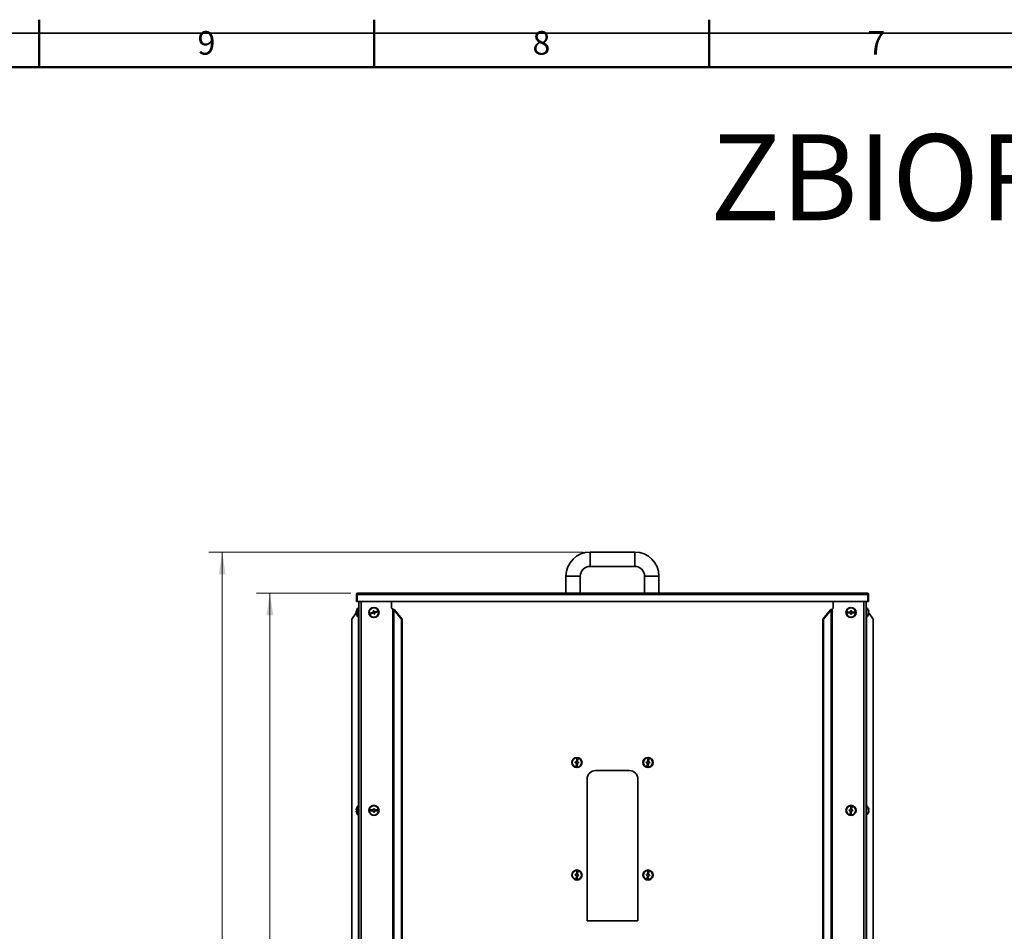
# Model space of a CAD drawing. Units: millimetres. Extents: x 3 to 591, y 3 to 417.
# Drawn here: x 146 to 291, y 282 to 417 of the extents above; entities that cross this region are included whole.
import ezdxf

# ---------------------------------------------------------------- set-up
doc = ezdxf.new("R2010")
doc.units = ezdxf.units.MM
doc.styles.add('SLDTEXTSTYLE0', font='TXT', dxfattribs={"width": 0.75})
doc.dimstyles.new('SLDDIMSTYLE0', dxfattribs={"dimtxt": 3.5, "dimasz": 3.302, "dimexe": 0, "dimexo": 0.0625, "dimgap": 0.875, "dimtad": 1, "dimdec": 0, "dimlfac": 8, "dimrnd": 1e-09, "dimzin": 12, "dimdsep": 46, "dimtxsty": 'SLDTEXTSTYLE0', "dimsah": 1, "dimcen": 0.09, "dimadec": 0, "dimazin": 3, "dimtfac": 1, "dimtdec": 0, "dimtofl": 0, "dimtmove": 0, "dimatfit": 3, "dimfxl": 0, "dimfrac": 2, "dimtolj": 1, "dimtzin": 12, "dimarcsym": 0})

# ---------------------------------------------------------------- blocks, each defined once
blk = doc.blocks.new('_D_3')
at = {"color": 7, "linetype": 'Continuous', "lineweight": 18}
for p, q in [((194.57, 332.28), (180.59, 332.28)), ((182.59, 144.05), (182.59, 332.28)), ((194.51, 144.05), (180.59, 144.05))]:
    blk.add_line(p, q, dxfattribs=at)
for points in [[(182.59, 332.28), (182.08, 328.98), (183.1, 328.98)], [(182.59, 144.05), (183.1, 147.35), (182.08, 147.35)]]:
    blk.add_solid(points, dxfattribs=at)
at = {"color": 7, "linetype": 'Continuous', "lineweight": 18, "insert": (178.08, 232.99), "char_height": 3.5, "attachment_point": 1, "rotation": 90, "style": 'SLDTEXTSTYLE0'}
blk.add_mtext('1506', dxfattribs=at)
blk = doc.blocks.new('_D_4')
at = {"color": 7, "linetype": 'Continuous', "lineweight": 18}
for p, q in [((228.9, 338.34), (173.55, 338.34)), ((175.55, 338.34), (175.55, 144.05)), ((194.51, 144.05), (173.55, 144.05))]:
    blk.add_line(p, q, dxfattribs=at)
for points in [[(175.55, 338.34), (175.04, 335.04), (176.05, 335.04)], [(175.55, 144.05), (176.05, 147.35), (175.04, 147.35)]]:
    blk.add_solid(points, dxfattribs=at)
at = {"color": 7, "linetype": 'Continuous', "lineweight": 18, "insert": (171.03, 236.02), "char_height": 3.5, "attachment_point": 1, "rotation": 90, "style": 'SLDTEXTSTYLE0'}
blk.add_mtext('1554', dxfattribs=at)

msp = doc.modelspace()

# ---------------------------------------------------------------- linework, layer by layer
at = {"color": 7, "linetype": 'Continuous', "lineweight": 50}
for p, q in [((148.5, 410), (148.5, 417)), ((198, 410), (198, 417)), ((247.5, 410), (247.5, 417)), ((10, 410), (584, 410))]:
    msp.add_line(p, q, dxfattribs=at)
at = {"color": 7, "linetype": 'Continuous', "lineweight": 35}
for p, q in [((5, 415), (589, 415)), ((236.529, 338.344), (229.904, 338.344)), ((229.904, 336.219), (236.529, 336.219)), ((226.342, 334.781), (226.342, 332.281)), ((228.467, 332.281), (228.467, 334.781)), ((237.967, 334.781), (237.967, 332.281)), ((240.092, 332.281), (240.092, 334.781)), ((195.467, 332.081), (195.367, 332.081)), ((195.367, 331.031), (195.367, 332.081)), ((195.467, 331.031), (195.467, 332.081)), ((270.945, 332.081), (195.489, 332.081)), ((195.489, 332.081), (195.489, 331.031)), ((270.867, 332.281), (195.567, 332.281)), ((270.945, 331.031), (270.945, 332.081)), ((270.967, 332.081), (271.067, 332.081)), ((270.967, 332.081), (270.967, 331.031)), ((271.067, 332.081), (271.067, 331.031)), ((195.467, 331.031), (195.367, 331.031)), ((270.945, 331.031), (195.489, 331.031)), ((195.717, 331.031), (195.717, 184.049)), ((200.584, 331.031), (200.584, 330.049)), ((265.85, 330.049), (265.85, 331.031)), ((270.717, 331.031), (270.717, 184.049)), ((270.967, 331.031), (271.067, 331.031)), ((194.716, 328.443), (195.347, 329.344)), ((195.538, 329.486), (195.346, 329.486)), ((195.346, 329.361), (195.538, 329.361)), ((195.359, 329.361), (195.447, 329.486)), ((195.379, 329.674), (195.377, 329.674)), ((195.377, 329.174), (195.379, 329.174)), ((195.717, 330.174), (195.654, 330.174)), ((195.654, 328.674), (195.654, 330.174)), ((197.89, 329.467), (197.408, 329.332)), ((197.408, 329.332), (197.442, 329.212)), ((197.442, 329.212), (197.923, 329.347)), ((197.96, 329.681), (197.839, 329.648)), ((197.839, 329.648), (197.89, 329.467)), ((197.923, 329.347), (197.974, 329.166)), ((198.01, 329.501), (197.96, 329.681)), ((197.974, 329.166), (198.094, 329.2)), ((198.492, 329.635), (198.01, 329.501)), ((198.044, 329.38), (198.525, 329.515)), ((198.094, 329.2), (198.044, 329.38)), ((198.525, 329.515), (198.492, 329.635)), ((200.584, 330.049), (200.773, 329.915)), ((202.029, 328.443), (200.884, 329.814)), ((201.005, 329.814), (200.884, 329.814)), ((202.149, 328.443), (201.005, 329.814)), ((264.284, 328.443), (265.429, 329.814)), ((264.405, 328.443), (265.549, 329.814)), ((265.549, 329.814), (265.429, 329.814)), ((265.66, 329.915), (265.85, 330.049)), ((268.404, 329.486), (267.904, 329.486)), ((267.904, 329.486), (267.904, 329.361)), ((267.904, 329.361), (268.404, 329.361)), ((268.529, 329.674), (268.404, 329.674)), ((268.404, 329.674), (268.404, 329.486)), ((268.404, 329.361), (268.404, 329.174)), ((268.404, 329.174), (268.529, 329.174)), ((268.529, 329.486), (268.529, 329.674)), ((269.029, 329.486), (268.529, 329.486)), ((268.529, 329.174), (268.529, 329.361)), ((268.529, 329.361), (269.029, 329.361)), ((269.029, 329.361), (269.029, 329.486)), ((270.779, 330.174), (270.717, 330.174)), ((270.779, 330.174), (270.779, 328.674)), ((271.057, 329.39), (271.087, 329.39)), ((271.057, 329.342), (271.087, 329.342)), ((271.082, 329.505), (271.087, 329.505)), ((271.083, 329.348), (271.087, 329.39)), ((271.717, 328.443), (271.083, 329.348)), ((194.716, 328.443), (194.716, 183.99)), ((195.654, 328.674), (195.717, 328.674)), ((202.149, 328.443), (202.029, 328.443)), ((202.029, 328.443), (202.029, 169.424)), ((202.149, 328.443), (202.149, 169.424)), ((264.405, 328.443), (264.284, 328.443)), ((264.284, 328.443), (264.284, 169.424)), ((264.405, 328.443), (264.405, 169.424)), ((270.717, 328.674), (270.779, 328.674)), ((271.717, 328.443), (271.717, 183.99)), ((227.723, 307.332), (227.712, 307.207)), ((227.712, 307.207), (227.899, 307.192)), ((227.91, 307.316), (227.723, 307.332)), ((227.899, 307.192), (227.858, 306.693)), ((227.951, 307.814), (227.91, 307.316)), ((228.076, 307.804), (227.951, 307.814)), ((227.982, 306.683), (228.024, 307.181)), ((228.024, 307.181), (228.211, 307.166)), ((228.034, 307.306), (228.076, 307.804)), ((228.221, 307.29), (228.034, 307.306)), ((228.211, 307.166), (228.221, 307.29)), ((238.223, 307.332), (238.212, 307.207)), ((238.212, 307.207), (238.399, 307.192)), ((238.41, 307.316), (238.223, 307.332)), ((238.399, 307.192), (238.358, 306.693)), ((238.451, 307.814), (238.41, 307.316)), ((238.576, 307.804), (238.451, 307.814)), ((238.482, 306.683), (238.524, 307.181)), ((238.524, 307.181), (238.711, 307.166)), ((238.534, 307.306), (238.576, 307.804)), ((238.721, 307.29), (238.534, 307.306)), ((238.711, 307.166), (238.721, 307.29)), ((227.858, 306.693), (227.982, 306.683)), ((235.717, 306.061), (230.717, 306.061)), ((238.358, 306.693), (238.482, 306.683)), ((229.467, 304.811), (229.467, 283.874)), ((236.967, 283.874), (236.967, 304.811)), ((195.538, 300.236), (195.346, 300.236)), ((195.346, 300.111), (195.538, 300.111)), ((195.379, 300.424), (195.377, 300.424)), ((195.377, 299.924), (195.379, 299.924)), ((195.717, 300.924), (195.654, 300.924)), ((195.654, 299.424), (195.654, 300.924)), ((197.904, 300.236), (197.404, 300.236)), ((197.404, 300.236), (197.404, 300.111)), ((197.404, 300.111), (197.904, 300.111)), ((198.029, 300.424), (197.904, 300.424)), ((197.904, 300.424), (197.904, 300.236)), ((197.904, 300.111), (197.904, 299.924)), ((197.904, 299.924), (198.029, 299.924)), ((198.029, 300.236), (198.029, 300.424)), ((198.529, 300.236), (198.029, 300.236)), ((198.029, 299.924), (198.029, 300.111)), ((198.029, 300.111), (198.529, 300.111)), ((198.529, 300.111), (198.529, 300.236)), ((268.223, 300.257), (268.212, 300.132)), ((268.212, 300.132), (268.399, 300.117)), ((268.41, 300.241), (268.223, 300.257)), ((268.399, 300.117), (268.358, 299.618)), ((268.451, 300.739), (268.41, 300.241)), ((268.576, 300.729), (268.451, 300.739)), ((268.482, 299.608), (268.524, 300.106)), ((268.524, 300.106), (268.711, 300.091)), ((268.534, 300.231), (268.576, 300.729)), ((268.721, 300.215), (268.534, 300.231)), ((268.711, 300.091), (268.721, 300.215)), ((270.779, 300.924), (270.717, 300.924)), ((270.779, 300.924), (270.779, 299.424)), ((271.057, 300.14), (271.087, 300.14)), ((271.057, 300.092), (271.087, 300.092)), ((271.082, 300.255), (271.087, 300.255)), ((271.082, 300.092), (271.087, 300.14)), ((195.654, 299.424), (195.717, 299.424)), ((268.358, 299.618), (268.482, 299.608)), ((270.717, 299.424), (270.779, 299.424)), ((227.951, 291.189), (227.91, 290.691)), ((228.076, 291.179), (227.951, 291.189)), ((228.034, 290.681), (228.076, 291.179)), ((238.451, 291.189), (238.41, 290.691)), ((238.576, 291.179), (238.451, 291.189)), ((238.534, 290.681), (238.576, 291.179)), ((227.723, 290.707), (227.712, 290.582)), ((227.712, 290.582), (227.899, 290.567)), ((227.91, 290.691), (227.723, 290.707)), ((227.899, 290.567), (227.858, 290.068)), ((227.858, 290.068), (227.982, 290.058)), ((227.982, 290.058), (228.024, 290.556)), ((228.024, 290.556), (228.211, 290.541)), ((228.221, 290.665), (228.034, 290.681)), ((228.211, 290.541), (228.221, 290.665)), ((238.223, 290.707), (238.212, 290.582)), ((238.212, 290.582), (238.399, 290.567)), ((238.41, 290.691), (238.223, 290.707)), ((238.399, 290.567), (238.358, 290.068)), ((238.358, 290.068), (238.482, 290.058)), ((238.482, 290.058), (238.524, 290.556)), ((238.524, 290.556), (238.711, 290.541)), ((238.721, 290.665), (238.534, 290.681)), ((238.711, 290.541), (238.721, 290.665)), ((229.467, 283.874), (236.967, 283.874))]:
    msp.add_line(p, q, dxfattribs=at)
at = {"color": 8, "linetype": 'Continuous', "lineweight": 35}
for p, q in [((229.904, 336.219), (229.904, 338.344)), ((236.529, 336.219), (236.529, 338.344)), ((228.467, 334.781), (226.342, 334.781)), ((237.967, 334.781), (240.092, 334.781)), ((196.077, 331.031), (196.077, 184.049)), ((270.357, 331.031), (270.357, 184.049)), ((200.773, 329.915), (200.773, 184.049)), ((200.884, 329.814), (200.884, 184.049)), ((265.549, 329.814), (265.549, 184.049)), ((265.66, 329.915), (265.66, 184.049)), ((195.676, 328.674), (195.676, 300.924)), ((270.757, 328.674), (270.757, 300.924)), ((195.676, 299.424), (195.676, 271.674)), ((270.757, 299.424), (270.757, 271.674))]:
    msp.add_line(p, q, dxfattribs=at)
at = {"color": 7, "linetype": 'Continuous', "lineweight": 35, "flags": 128}
for points in [[(271.087, 329.342), (271.08, 329.28), (271.077, 329.26)], [(271.087, 300.092), (271.08, 300.03), (271.077, 300.01)]]:
    msp.add_lwpolyline(points, dxfattribs=at)
at = {"color": 7, "linetype": 'Continuous', "lineweight": 35}
for centre, radius in [((197.967, 329.424), 0.75), ((197.967, 329.424), 0.688), ((268.467, 329.424), 0.75), ((268.467, 329.424), 0.688), ((227.967, 307.249), 0.75), ((227.967, 307.249), 0.688), ((238.467, 307.249), 0.75), ((238.467, 307.249), 0.688), ((197.967, 300.174), 0.75), ((197.967, 300.174), 0.688), ((268.467, 300.174), 0.75), ((268.467, 300.174), 0.688), ((227.967, 290.624), 0.75), ((227.967, 290.624), 0.688), ((238.467, 290.624), 0.75), ((238.467, 290.624), 0.688)]:
    msp.add_circle(centre, radius, dxfattribs=at)
for centre, radius, start, end in [((229.904, 334.781), 3.562, 90, 180), ((236.529, 334.781), 3.562, 360, 90), ((229.904, 334.781), 1.438, 90, 180), ((236.529, 334.781), 1.438, 360, 90), ((195.567, 332.081), 0.2, 90, 180), ((195.567, 332.081), 0.1, 137.09843, 180), ((270.867, 332.081), 0.2, 0, 90), ((270.867, 332.081), 0.1, 0, 42.90313), ((196.254, 329.424), 0.91, 164.06078, 176.0633), ((196.254, 329.424), 0.91, 183.9367, 195.93922), ((196.254, 329.424), 0.913, 131.11209, 164.0992), ((196.254, 329.424), 0.913, 195.9008, 228.88791), ((196.254, 329.424), 0.719, 175.00976, 184.99024), ((270.179, 329.424), 0.913, 10.33319, 48.88791), ((270.179, 329.424), 0.913, 311.11209, 349.66681), ((270.284, 329.442), 0.806, 4.5135, 40.70095), ((270.792, 329.944), 0.106, 347.00303, 12.99697), ((270.284, 329.394), 0.806, 4.5135, 40.70095), ((270.92, 329.491), 0.171, 322.02116, 348.68298), ((270.307, 329.328), 0.75, 355.58169, 4.41831), ((270.92, 329.376), 0.171, 322.02116, 348.68298), ((270.94, 329.363), 0.15, 10.42864, 24.01869), ((230.717, 304.811), 1.25, 90, 180), ((235.717, 304.811), 1.25, 0, 90), ((196.254, 300.174), 0.91, 164.06078, 176.0633), ((196.254, 300.174), 0.91, 183.9367, 195.93922), ((196.254, 300.174), 0.913, 131.11209, 164.0992), ((196.254, 300.174), 0.913, 195.9008, 228.88791), ((196.254, 300.174), 0.719, 175.00976, 184.99024), ((270.179, 300.174), 0.913, 10.33319, 48.88791), ((270.179, 300.174), 0.913, 311.11209, 349.66681), ((270.284, 300.192), 0.806, 4.5135, 40.70095), ((270.792, 300.694), 0.106, 347.00303, 12.99697), ((270.284, 300.144), 0.806, 4.5135, 40.70095), ((270.92, 300.241), 0.171, 322.02116, 348.68298), ((270.307, 300.078), 0.75, 355.58169, 4.41831), ((270.92, 300.126), 0.171, 322.02116, 348.68298), ((270.94, 300.113), 0.15, 10.42864, 24.01869)]:
    msp.add_arc(centre, radius, start, end, dxfattribs=at)
for centre, major_axis, ratio, start_param, end_param in [((195.567, 332.081), (0, 0.2), 0.3895146, 0, 1.5707963), ((270.867, 332.081), (0, 0.2), 0.3895146, 4.712389, 6.2831853), ((200.773, 329.814), (0.164, -0.147), 0.3622184, 1.1857648, 1.8838965), ((200.773, 329.814), (0.359, -0.13), 0.2518432, 0.9637284, 1.6618601), ((265.66, 329.814), (0.359, 0.13), 0.2518432, 1.4797325, 2.1778642), ((265.66, 329.814), (0.164, 0.147), 0.3622184, 1.2576961, 1.9558278)]:
    msp.add_ellipse(centre, major_axis=major_axis, ratio=ratio, start_param=start_param, end_param=end_param, dxfattribs=at)

# ---------------------------------------------------------------- texts
at = {"color": 7, "linetype": 'Continuous', "lineweight": 0, "style": 'SLDTEXTSTYLE0'}
for s, insert, char_height, attachment_point in [('9', (173.215, 415.326), 3.5, 2), ('8', (222.715, 415.326), 3.5, 2), ('7', (272.215, 415.326), 3.5, 2), ('ZBIORNIK 295L', (247.625, 400.066), 12.7, 1)]:
    msp.add_mtext(s, dxfattribs=dict(at, insert=insert, char_height=char_height, attachment_point=attachment_point))

# ---------------------------------------------------------------- dimensions: what is measured, and where the dimension line sits
at = {"color": 7, "linetype": 'Continuous', "lineweight": 18}
for base, p1, p2, picture, middle in [((175.546, 144.049), (229.904, 338.344), (195.512, 144.049), '_D_4', (175.546, 241.196)), ((182.591, 332.281), (195.512, 144.049), (195.567, 332.281), '_D_3', (182.591, 238.165))]:
    dim = msp.add_linear_dim(base=base, p1=p1, p2=p2, angle=90, dimstyle='SLDDIMSTYLE0', dxfattribs=at)
    dim.commit()
    dim.dimension.update_dxf_attribs({"geometry": picture, "text_midpoint": middle, "dimtype": 160})

doc.saveas('drawing.dxf')
